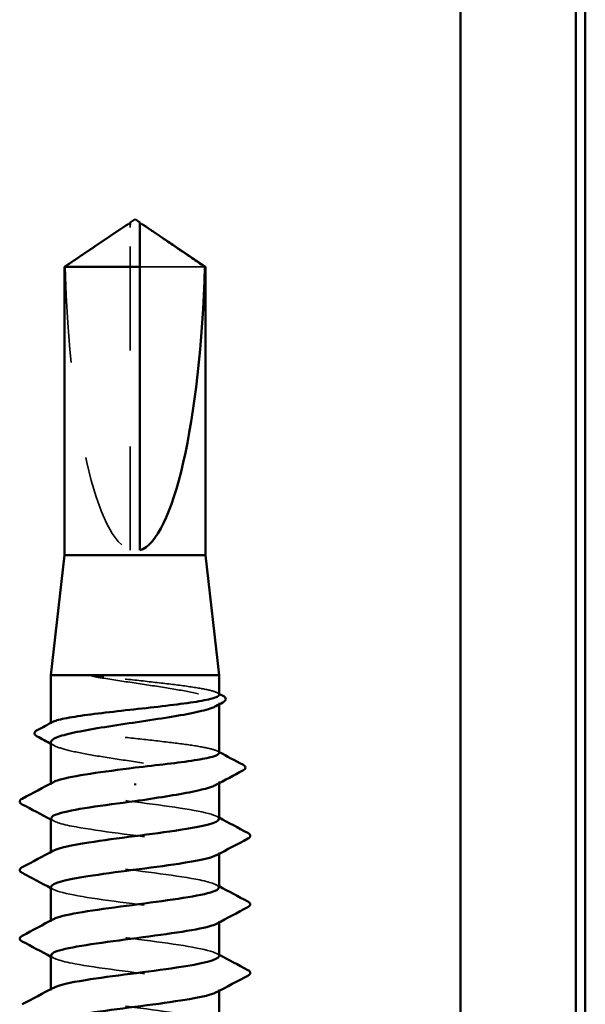
# Model space of a CAD drawing. Units: inches. Extents: x 0.6 to 33.4, y 0.6 to 21.4.
# Drawn here: x 11.3 to 11.9, y 13 to 14 of the extents above; entities that cross this region are included whole.
import ezdxf

# ---------------------------------------------------------------- set-up
doc = ezdxf.new("R2010")
doc.units = ezdxf.units.IN
doc.header["$LTSCALE"] = 2
doc.header["$MEASUREMENT"] = 0
doc.linetypes.add('DASHED', pattern=[0.2067, 0.1654, -0.0413])
doc.layers.add('Hidden (ANSI)', color=7, linetype='DASHED', lineweight=35)
doc.layers.add('Visible (ANSI)', color=7, linetype='Continuous', lineweight=50)

msp = doc.modelspace()

# ---------------------------------------------------------------- linework, layer by layer
at = {"layer": 'Hidden (ANSI)', "ltscale": 0.004089}
msp.add_line((11.41851, 13.82291), (11.41851, 13.82629), dxfattribs=at)
at = {"layer": 'Hidden (ANSI)', "ltscale": 0.327486}
msp.add_line((11.41851, 13.48659), (11.41851, 13.82291), dxfattribs=at)
at = {"layer": 'Hidden (ANSI)', "ltscale": 0.095613}
msp.add_line((11.49634, 13.78202), (11.42851, 13.78202), dxfattribs=at)
at = {"layer": 'Hidden (ANSI)', "ltscale": 0.001631}
for p, q in [((11.51101, 13.32594), (11.51101, 13.32776)), ((11.51101, 13.24386), (11.51101, 13.24568))]:
    msp.add_line(p, q, dxfattribs=at)
at = {"layer": 'Hidden (ANSI)', "ltscale": 0.0008623}
msp.add_line((11.33601, 13.30575), (11.33601, 13.30676), dxfattribs=at)
at = {"layer": 'Hidden (ANSI)', "ltscale": 0.00122}
for p, q in [((11.33601, 13.24231), (11.33601, 13.24369)), ((11.33601, 13.17088), (11.33601, 13.17226)), ((11.51101, 13.17021), (11.51101, 13.17159)), ((11.33601, 13.09945), (11.33601, 13.10083)), ((11.51101, 13.09878), (11.51101, 13.10016)), ((11.33601, 13.02802), (11.33601, 13.02941)), ((11.51101, 13.02735), (11.51101, 13.02873))]:
    msp.add_line(p, q, dxfattribs=at)
at = {"layer": 'Hidden (ANSI)', "ltscale": 0.301787}
msp.add_ellipse((11.42351, 13.82822), major_axis=(0, 0.34242), ratio=0.2146482, start_param=1.7061421, end_param=3.0735129, dxfattribs=at)
at = {"layer": 'Hidden (ANSI)', "ltscale": 0.069564}
msp.add_rational_spline([(11.41068, 13.82291), (11.40169, 13.81679), (11.35068, 13.78202)], [1, 1.40098609842, 1], degree=2, dxfattribs=at)
at = {"layer": 'Hidden (ANSI)', "ltscale": 0.003878}
msp.add_open_spline([(11.41398, 13.82517), (11.4138, 13.82504), (11.4136, 13.82491), (11.41253, 13.82418), (11.41159, 13.82353), (11.41068, 13.82291)], degree=3, knots=[0.022887708, 0.022887708, 0.022887708, 0.022887708, 0.024710126, 0.024710126, 0.032940456, 0.032940456, 0.032940456, 0.032940456], dxfattribs=at)
at = {"layer": 'Hidden (ANSI)', "ltscale": 0.002381}
msp.add_open_spline([(11.42851, 13.82629), (11.42851, 13.8263), (11.42851, 13.82631), (11.42852, 13.8265), (11.42864, 13.82664), (11.42897, 13.82681), (11.42919, 13.82686), (11.42944, 13.82686)], degree=3, knots=[0.0029227102, 0.0029227102, 0.0029227102, 0.0029227102, 0.0030262314, 0.0030262314, 0.0060524629, 0.0060524629, 0.0093008939, 0.0093008939, 0.0093008939, 0.0093008939], dxfattribs=at)
at = {"layer": 'Hidden (ANSI)', "ltscale": 0.027823}
msp.add_open_spline([(11.39106, 13.35501), (11.38694, 13.3555), (11.3837, 13.35584), (11.38045, 13.3561), (11.37958, 13.35615), (11.37878, 13.35614), (11.37852, 13.35614), (11.37828, 13.3561), (11.37822, 13.35608), (11.37817, 13.35606), (11.37816, 13.35605), (11.37814, 13.35604), (11.37814, 13.35603), (11.37813, 13.35602), (11.37813, 13.35601), (11.37813, 13.356), (11.37813, 13.356), (11.37813, 13.35599), (11.37813, 13.35598), (11.37814, 13.35597), (11.37815, 13.35596), (11.37818, 13.35593), (11.37821, 13.35591), (11.37834, 13.35583), (11.37852, 13.35576), (11.38015, 13.35519), (11.38463, 13.35427), (11.39106, 13.35324)], degree=3, knots=[0, 0, 0, 0, 0.03399507, 0.03399507, 0.05063741, 0.05063741, 0.0565189, 0.0565189, 0.05857498, 0.05857498, 0.05922864, 0.05922864, 0.05957614, 0.05957614, 0.05981006, 0.05981006, 0.06002702, 0.06002702, 0.06030841, 0.06030841, 0.06083715, 0.06083715, 0.06223091, 0.06223091, 0.06771041, 0.06771041, 0.1244916, 0.1244916, 0.1244916, 0.1244916], dxfattribs=at)
at = {"layer": 'Hidden (ANSI)', "ltscale": 0.163445}
msp.add_open_spline([(11.51101, 13.33614), (11.51101, 13.33735), (11.50896, 13.33855), (11.50079, 13.34102), (11.49455, 13.34228), (11.47866, 13.34481), (11.46917, 13.34607), (11.44818, 13.3486), (11.43688, 13.34986), (11.41366, 13.35243), (11.40198, 13.35371), (11.39106, 13.35501)], degree=3, knots=[1.76176877, 1.76176877, 1.76176877, 1.76176877, 1.84559163, 1.84559163, 1.93347694, 1.93347694, 2.02136226, 2.02136226, 2.10924757, 2.10924757, 2.19937446, 2.19937446, 2.19937446, 2.19937446], dxfattribs=at)
at = {"layer": 'Hidden (ANSI)', "ltscale": 0.187821}
msp.add_open_spline([(11.39106, 13.35324), (11.40176, 13.35152), (11.4132, 13.34981), (11.43624, 13.34637), (11.44761, 13.34467), (11.46877, 13.34123), (11.47834, 13.33953), (11.49437, 13.33609), (11.50067, 13.33438), (11.50913, 13.33094), (11.5112, 13.32924), (11.51086, 13.32638), (11.50971, 13.32524), (11.50761, 13.3241)], degree=3, knots=[0, 0, 0, 0, 0.08876185, 0.08876185, 0.1775237, 0.1775237, 0.26628554, 0.26628554, 0.35504739, 0.35504739, 0.44380924, 0.44380924, 0.50283523, 0.50283523, 0.50283523, 0.50283523], dxfattribs=at)
at = {"layer": 'Hidden (ANSI)', "ltscale": 0.001965}
for points in [[(11.50909, 13.33817), (11.50973, 13.33783), (11.51037, 13.33749), (11.51101, 13.33715)], [(11.50909, 13.27739), (11.50973, 13.27705), (11.51037, 13.27671), (11.51101, 13.27637)]]:
    msp.add_open_spline(points, degree=3, dxfattribs=at)
at = {"layer": 'Hidden (ANSI)', "ltscale": 0.280857}
msp.add_open_spline([(11.51101, 13.27536), (11.51101, 13.27661), (11.5088, 13.27786), (11.50016, 13.28038), (11.49378, 13.28164), (11.47765, 13.28417), (11.46807, 13.28543), (11.44694, 13.28796), (11.43561, 13.28922), (11.41268, 13.29175), (11.40131, 13.29301), (11.38006, 13.29554), (11.37038, 13.2968), (11.35402, 13.29933), (11.3475, 13.30059), (11.33851, 13.30312), (11.33614, 13.30438), (11.33594, 13.30636), (11.33659, 13.30707), (11.33792, 13.30778)], degree=3, knots=[0.35235347, 0.35235347, 0.35235347, 0.35235347, 0.43942658, 0.43942658, 0.52731189, 0.52731189, 0.61519721, 0.61519721, 0.70308252, 0.70308252, 0.79096784, 0.79096784, 0.87885316, 0.87885316, 0.96673847, 0.96673847, 1.05462379, 1.05462379, 1.10408881, 1.10408881, 1.10408881, 1.10408881], dxfattribs=at)
at = {"layer": 'Hidden (ANSI)', "ltscale": 0.288157}
msp.add_open_spline([(11.33601, 13.28672), (11.33601, 13.2866), (11.33602, 13.28649), (11.33634, 13.28466), (11.33891, 13.28295), (11.34831, 13.27951), (11.35504, 13.27781), (11.37178, 13.27437), (11.38164, 13.27267), (11.40318, 13.26923), (11.41465, 13.26752), (11.43768, 13.26408), (11.44901, 13.26238), (11.47001, 13.25894), (11.47947, 13.25724), (11.49523, 13.2538), (11.50137, 13.25209), (11.50947, 13.24865), (11.51135, 13.24695), (11.51071, 13.24416), (11.50958, 13.24309), (11.50761, 13.24203)], degree=3, knots=[1.14800748, 1.14800748, 1.14800748, 1.14800748, 1.15390403, 1.15390403, 1.24266587, 1.24266587, 1.33142772, 1.33142772, 1.42018957, 1.42018957, 1.50895142, 1.50895142, 1.59771327, 1.59771327, 1.68647511, 1.68647511, 1.77523696, 1.77523696, 1.86399881, 1.86399881, 1.91928809, 1.91928809, 1.91928809, 1.91928809], dxfattribs=at)
at = {"layer": 'Hidden (ANSI)', "ltscale": 0.003581}
msp.add_open_spline([(11.33941, 13.28307), (11.33827, 13.28368), (11.33714, 13.28429), (11.33601, 13.2849)], degree=3, dxfattribs=at)
at = {"layer": 'Hidden (ANSI)', "ltscale": 0.283841}
for points, knots in [([(11.51094, 13.20659), (11.51098, 13.20713), (11.51071, 13.20767), (11.51012, 13.20821), (11.50536, 13.21256), (11.47993, 13.21691), (11.44779, 13.22125), (11.41566, 13.2256), (11.37856, 13.22994), (11.35688, 13.23429), (11.33892, 13.23789), (11.33234, 13.24149), (11.33874, 13.24509)], [296.8805058, 296.8805058, 296.8805058, 296.8805058, 297.0232364, 297.0232364, 297.0232364, 298.1700443, 298.1700443, 298.1700443, 299.3168521, 299.3168521, 299.3168521, 300.2670374, 300.2670374, 300.2670374, 300.2670374]), ([(11.3361, 13.13588), (11.33605, 13.13522), (11.33645, 13.13456), (11.33732, 13.1339), (11.3431, 13.12956), (11.36943, 13.12521), (11.40183, 13.12087), (11.43424, 13.11652), (11.47097, 13.11217), (11.49186, 13.10783), (11.5086, 13.10435), (11.51443, 13.10086), (11.50824, 13.09738)], [-293.7389131, -293.7389131, -293.7389131, -293.7389131, -293.5652397, -293.5652397, -293.5652397, -292.4184318, -292.4184318, -292.4184318, -291.271624, -291.271624, -291.271624, -290.3523815, -290.3523815, -290.3523815, -290.3523815])]:
    msp.add_open_spline(points, degree=3, knots=knots, dxfattribs=at)
at = {"layer": 'Hidden (ANSI)', "ltscale": 0.283834}
msp.add_open_spline([(11.33634, 13.20731), (11.33649, 13.20457), (11.34394, 13.20183), (11.35789, 13.19909), (11.38001, 13.19474), (11.4173, 13.1904), (11.44927, 13.18605), (11.48123, 13.18171), (11.50615, 13.17736), (11.51032, 13.17301), (11.51167, 13.17161), (11.51083, 13.17021), (11.50813, 13.16881)], degree=3, knots=[-300.0220984, -300.0220984, -300.0220984, -300.0220984, -299.299279, -299.299279, -299.299279, -298.1524712, -298.1524712, -298.1524712, -297.0056633, -297.0056633, -297.0056633, -296.6355668, -296.6355668, -296.6355668, -296.6355668], dxfattribs=at)
at = {"layer": 'Hidden (ANSI)', "ltscale": 0.002721}
for points in [[(11.5084, 13.20938), (11.50927, 13.20891), (11.51014, 13.20844), (11.51101, 13.20798)], [(11.33862, 13.20452), (11.33775, 13.20499), (11.33688, 13.20545), (11.33601, 13.20592)], [(11.33862, 13.13309), (11.33775, 13.13356), (11.33688, 13.13403), (11.33601, 13.13449)], [(11.5084, 13.13795), (11.50927, 13.13748), (11.51014, 13.13702), (11.51101, 13.13655)], [(11.33862, 13.06166), (11.33775, 13.06213), (11.33688, 13.0626), (11.33601, 13.06306)], [(11.5084, 13.06652), (11.50927, 13.06605), (11.51014, 13.06559), (11.51101, 13.06512)]]:
    msp.add_open_spline(points, degree=3, dxfattribs=at)
at = {"layer": 'Hidden (ANSI)', "ltscale": 0.283832}
msp.add_open_spline([(11.51066, 13.13516), (11.51053, 13.13778), (11.50376, 13.14041), (11.49089, 13.14303), (11.46955, 13.14737), (11.4326, 13.15172), (11.40035, 13.15607), (11.36809, 13.16041), (11.34227, 13.16476), (11.33707, 13.1691), (11.33525, 13.17062), (11.33599, 13.17214), (11.33891, 13.17366)], degree=3, knots=[290.5973205, 290.5973205, 290.5973205, 290.5973205, 291.2891971, 291.2891971, 291.2891971, 292.436005, 292.436005, 292.436005, 293.5828128, 293.5828128, 293.5828128, 293.9838521, 293.9838521, 293.9838521, 293.9838521], dxfattribs=at)
at = {"layer": 'Hidden (ANSI)', "ltscale": 0.28384}
msp.add_open_spline([(11.51097, 13.06373), (11.51099, 13.06409), (11.51088, 13.06445), (11.51062, 13.06481), (11.50747, 13.06915), (11.48349, 13.0735), (11.45184, 13.07784), (11.4202, 13.08219), (11.3826, 13.08653), (11.35971, 13.09088), (11.33977, 13.09466), (11.33193, 13.09845), (11.3387, 13.10223)], degree=3, knots=[284.3141351, 284.3141351, 284.3141351, 284.3141351, 284.4083499, 284.4083499, 284.4083499, 285.5551578, 285.5551578, 285.5551578, 286.7019656, 286.7019656, 286.7019656, 287.7006668, 287.7006668, 287.7006668, 287.7006668], dxfattribs=at)
at = {"layer": 'Hidden (ANSI)', "ltscale": 0.283836}
msp.add_open_spline([(11.3363, 13.06445), (11.33651, 13.06153), (11.34509, 13.0586), (11.36077, 13.05568), (11.38409, 13.05133), (11.42184, 13.04699), (11.45329, 13.04264), (11.48474, 13.0383), (11.50819, 13.03395), (11.51075, 13.02961), (11.51147, 13.02839), (11.51053, 13.02717), (11.50817, 13.02595)], degree=3, knots=[-287.4557278, -287.4557278, -287.4557278, -287.4557278, -286.6843925, -286.6843925, -286.6843925, -285.5375847, -285.5375847, -285.5375847, -284.3907768, -284.3907768, -284.3907768, -284.0691961, -284.0691961, -284.0691961, -284.0691961], dxfattribs=at)
at = {"layer": 'Hidden (ANSI)', "ltscale": 0.283831}
msp.add_open_spline([(11.51063, 12.99231), (11.51057, 12.99474), (11.50477, 12.99718), (11.49351, 12.99962), (11.47345, 13.00397), (11.43711, 13.00831), (11.40447, 13.01266), (11.37182, 13.017), (11.34463, 13.02135), (11.33783, 13.02569), (11.33517, 13.0274), (11.33569, 13.0291), (11.33895, 13.0308)], degree=3, knots=[278.0309498, 278.0309498, 278.0309498, 278.0309498, 278.6743106, 278.6743106, 278.6743106, 279.8211185, 279.8211185, 279.8211185, 280.9679263, 280.9679263, 280.9679263, 281.4174815, 281.4174815, 281.4174815, 281.4174815], dxfattribs=at)
at = {"layer": 'Visible (ANSI)', "color": 8, "true_color": 0x808080}
for p, q in [((11.89233, 4.94242), (11.89233, 19.08259)), ((11.76233, 18.33259), (11.76233, 12.81259)), ((11.88233, 12.81259), (11.88233, 18.33259))]:
    msp.add_line(p, q, dxfattribs=at)
at = {"layer": 'Visible (ANSI)'}
for p, q in [((11.41398, 13.82517), (11.35001, 13.78202)), ((11.41851, 13.82686), (11.41758, 13.82686)), ((11.42351, 13.83159), (11.41851, 13.82822)), ((11.42351, 13.83159), (11.42851, 13.82822)), ((11.42851, 13.82686), (11.42944, 13.82686)), ((11.43303, 13.82517), (11.49701, 13.78202)), ((11.42851, 13.78202), (11.35001, 13.78202)), ((11.35001, 13.48159), (11.35001, 13.78202)), ((11.42851, 13.48659), (11.42851, 13.78202)), ((11.49701, 13.78202), (11.49634, 13.78202)), ((11.49701, 13.48159), (11.49701, 13.78202)), ((11.35001, 13.48159), (11.33601, 13.35659)), ((11.49701, 13.48159), (11.35001, 13.48159)), ((11.49701, 13.48159), (11.51101, 13.35659)), ((11.51101, 13.35659), (11.33601, 13.35659)), ((11.33601, 13.30676), (11.33601, 13.35659)), ((11.51101, 13.33614), (11.51101, 13.35659)), ((11.51101, 13.27536), (11.51101, 13.32594)), ((11.33601, 13.24369), (11.33601, 13.28672)), ((11.42351, 13.24355), (11.42351, 13.24178)), ((11.51101, 13.20659), (11.51101, 13.24386)), ((11.33601, 13.17226), (11.33601, 13.20731)), ((11.51101, 13.13516), (11.51101, 13.17021)), ((11.33601, 13.10083), (11.33601, 13.13588)), ((11.51101, 13.06373), (11.51101, 13.09878)), ((11.33601, 13.02941), (11.33601, 13.06445)), ((11.51101, 12.99231), (11.51101, 13.02735))]:
    msp.add_line(p, q, dxfattribs=at)
msp.add_ellipse((11.42351, 13.82822), major_axis=(0, -0.34242), ratio=0.2146482, start_param=0.0680798, end_param=1.4354505, dxfattribs=at)
for points, knots in [([(11.41851, 13.82629), (11.41851, 13.8263), (11.41851, 13.82631), (11.4185, 13.8265), (11.41837, 13.82664), (11.41799, 13.82684), (11.41767, 13.82688), (11.41698, 13.8268), (11.41661, 13.82668), (11.41558, 13.82622), (11.41482, 13.82573), (11.41398, 13.82517)], [0.00292271, 0.00292271, 0.00292271, 0.00292271, 0.003026231, 0.003026231, 0.006052463, 0.006052463, 0.010393002, 0.010393002, 0.014733542, 0.014733542, 0.022887708, 0.022887708, 0.022887708, 0.022887708]), ([(11.42851, 13.78202), (11.42851, 13.78391), (11.42851, 13.78728), (11.42851, 13.79074), (11.42851, 13.79437), (11.42851, 13.79739), (11.42851, 13.80116), (11.42851, 13.80385), (11.42851, 13.80665), (11.42851, 13.80852), (11.42851, 13.81052), (11.42851, 13.8119), (11.42851, 13.8134), (11.42851, 13.81445), (11.42851, 13.81585), (11.42851, 13.81704), (11.42851, 13.81855), (11.42851, 13.81965), (11.42851, 13.8208), (11.42851, 13.82158), (11.42851, 13.82259), (11.42851, 13.82341), (11.42851, 13.82442), (11.42851, 13.82511), (11.42851, 13.82581), (11.42851, 13.82626), (11.42851, 13.82682), (11.42851, 13.82725), (11.42851, 13.82772), (11.42851, 13.82798), (11.42851, 13.82818), (11.42851, 13.82822), (11.42851, 13.82822)], [-0.33118354, -0.33118354, -0.33118354, -0.33118354, -0.32945862, -0.32773371, -0.32687125, -0.32428388, -0.32255897, -0.31910914, -0.31738422, -0.31393439, -0.31220948, -0.30875965, -0.30703474, -0.30358491, -0.30185999, -0.29668525, -0.29323542, -0.28633577, -0.28288594, -0.27598628, -0.27253645, -0.26218697, -0.25528731, -0.241488, -0.23458834, -0.22078902, -0.21388937, -0.1931904, -0.17939108, -0.15179245, -0.13799314, -0.1110359, -0.1110359, -0.1110359, -0.1110359]), ([(11.42944, 13.82686), (11.42952, 13.82686), (11.42961, 13.82685), (11.43004, 13.8268), (11.43041, 13.82668), (11.43158, 13.82616), (11.43254, 13.8255), (11.43448, 13.82418), (11.43542, 13.82353), (11.43633, 13.82291)], [0.009300894, 0.009300894, 0.009300894, 0.009300894, 0.010393002, 0.010393002, 0.014733542, 0.014733542, 0.024710126, 0.024710126, 0.032940456, 0.032940456, 0.032940456, 0.032940456]), ([(11.33792, 13.30778), (11.33896, 13.30833), (11.34042, 13.30888), (11.34654, 13.3107), (11.35285, 13.31196), (11.36886, 13.31449), (11.37839, 13.31575), (11.39945, 13.31828), (11.41077, 13.31954), (11.4337, 13.32207), (11.44508, 13.32333), (11.4664, 13.32586), (11.47612, 13.32712), (11.4926, 13.32965), (11.49919, 13.33091), (11.50833, 13.33344), (11.51078, 13.3347), (11.511, 13.33602), (11.51101, 13.33608), (11.51101, 13.33614)], [1.10408881, 1.10408881, 1.10408881, 1.10408881, 1.1425091, 1.1425091, 1.23039442, 1.23039442, 1.31827973, 1.31827973, 1.40616505, 1.40616505, 1.49405036, 1.49405036, 1.58193568, 1.58193568, 1.66982099, 1.66982099, 1.75770631, 1.75770631, 1.76176877, 1.76176877, 1.76176877, 1.76176877]), ([(11.51492, 13.33508), (11.51629, 13.33435), (11.51726, 13.33362), (11.51847, 13.33096), (11.51717, 13.32925), (11.51504, 13.32811)], [0, 0, 0, 0, 0.0425748, 0.0425748, 0.1104447, 0.1104447, 0.1104447, 0.1104447]), ([(11.50761, 13.3241), (11.50655, 13.32353), (11.50524, 13.32295), (11.49909, 13.32066), (11.49244, 13.31896), (11.47582, 13.31552), (11.46602, 13.31381), (11.44455, 13.31037), (11.43309, 13.30867), (11.41006, 13.30523), (11.3987, 13.30353), (11.37762, 13.30009), (11.36811, 13.29838), (11.35221, 13.29494), (11.34599, 13.29324), (11.33799, 13.28991), (11.33601, 13.28832), (11.33601, 13.28672)], [0.50283523, 0.50283523, 0.50283523, 0.50283523, 0.53257109, 0.53257109, 0.62133294, 0.62133294, 0.71009478, 0.71009478, 0.79885663, 0.79885663, 0.88761848, 0.88761848, 0.97638033, 0.97638033, 1.06514218, 1.06514218, 1.14800748, 1.14800748, 1.14800748, 1.14800748]), ([(11.32153, 13.29267), (11.32014, 13.29342), (11.31913, 13.29421), (11.31854, 13.29693), (11.3198, 13.29818), (11.32162, 13.29914)], [0, 0, 0, 0, 0.04855245, 0.04855245, 0.11070687, 0.11070687, 0.11070687, 0.11070687]), ([(11.42351, 13.26016), (11.43497, 13.26143), (11.44632, 13.26269), (11.46751, 13.26522), (11.47715, 13.26648), (11.49339, 13.26901), (11.49984, 13.27027), (11.50867, 13.2728), (11.51097, 13.27406), (11.51101, 13.27534), (11.51101, 13.27535), (11.51101, 13.27536)], [0, 0, 0, 0, 0.08788532, 0.08788532, 0.17577063, 0.17577063, 0.26365595, 0.26365595, 0.35154126, 0.35154126, 0.35235347, 0.35235347, 0.35235347, 0.35235347]), ([(11.33874, 13.24509), (11.34007, 13.24584), (11.34195, 13.24658), (11.3444, 13.24733), (11.35848, 13.2516), (11.39057, 13.25588), (11.42351, 13.26016)], [300.2670374, 300.2670374, 300.2670374, 300.2670374, 300.46366, 300.46366, 300.46366, 301.5928947, 301.5928947, 301.5928947, 301.5928947]), ([(11.53583, 13.26325), (11.53728, 13.26248), (11.53835, 13.26163), (11.53851, 13.25896), (11.5374, 13.25799), (11.5359, 13.25719)], [0, 0, 0, 0, 0.05408646, 0.05408646, 0.11086822, 0.11086822, 0.11086822, 0.11086822]), ([(11.50761, 13.24203), (11.50641, 13.24138), (11.50491, 13.24074), (11.49832, 13.23837), (11.49151, 13.23666), (11.47505, 13.23331), (11.4657, 13.23169), (11.44532, 13.22842), (11.43446, 13.2268), (11.42351, 13.22516)], [1.91928809, 1.91928809, 1.91928809, 1.91928809, 1.95276066, 1.95276066, 2.04152251, 2.04152251, 2.12590299, 2.12590299, 2.21028347, 2.21028347, 2.21028347, 2.21028347]), ([(11.306, 13.22186), (11.3046, 13.2226), (11.30356, 13.22344), (11.30345, 13.22605), (11.30454, 13.22698), (11.306, 13.22775)], [0, 0, 0, 0, 0.05425934, 0.05425934, 0.11103282, 0.11103282, 0.11103282, 0.11103282]), ([(11.42351, 13.22516), (11.39006, 13.22082), (11.35752, 13.21647), (11.34376, 13.21213), (11.33867, 13.21052), (11.33625, 13.20891), (11.33634, 13.20731)], [-301.5928947, -301.5928947, -301.5928947, -301.5928947, -300.4460869, -300.4460869, -300.4460869, -300.0220984, -300.0220984, -300.0220984, -300.0220984]), ([(11.33891, 13.17366), (11.34435, 13.17649), (11.35736, 13.17931), (11.37555, 13.18214), (11.40353, 13.18649), (11.44226, 13.19083), (11.47048, 13.19518), (11.49519, 13.19898), (11.51066, 13.20279), (11.51094, 13.20659)], [293.9838521, 293.9838521, 293.9838521, 293.9838521, 294.7296207, 294.7296207, 294.7296207, 295.8764285, 295.8764285, 295.8764285, 296.8805058, 296.8805058, 296.8805058, 296.8805058]), ([(11.54102, 13.19204), (11.54241, 13.1913), (11.54345, 13.19046), (11.54356, 13.18784), (11.54247, 13.18692), (11.54102, 13.18615)], [0, 0, 0, 0, 0.05425934, 0.05425934, 0.11103282, 0.11103282, 0.11103282, 0.11103282]), ([(11.50813, 13.16881), (11.50244, 13.16586), (11.4885, 13.16292), (11.46918, 13.15998), (11.44065, 13.15563), (11.40192, 13.15129), (11.37427, 13.14694), (11.35081, 13.14325), (11.3364, 13.13956), (11.3361, 13.13588)], [-296.6355668, -296.6355668, -296.6355668, -296.6355668, -295.8588554, -295.8588554, -295.8588554, -294.7120476, -294.7120476, -294.7120476, -293.7389131, -293.7389131, -293.7389131, -293.7389131]), ([(11.306, 13.15043), (11.3046, 13.15117), (11.30356, 13.15201), (11.30345, 13.15462), (11.30454, 13.15555), (11.306, 13.15632)], [0, 0, 0, 0, 0.05425934, 0.05425934, 0.11103282, 0.11103282, 0.11103282, 0.11103282]), ([(11.3387, 13.10223), (11.3397, 13.10279), (11.34103, 13.10336), (11.34268, 13.10392), (11.35549, 13.10826), (11.38737, 13.11261), (11.4208, 13.11695), (11.45423, 13.1213), (11.48741, 13.12565), (11.50211, 13.12999), (11.50794, 13.13172), (11.51074, 13.13344), (11.51066, 13.13516)], [287.7006668, 287.7006668, 287.7006668, 287.7006668, 287.8487735, 287.8487735, 287.8487735, 288.9955814, 288.9955814, 288.9955814, 290.1423892, 290.1423892, 290.1423892, 290.5973205, 290.5973205, 290.5973205, 290.5973205]), ([(11.54102, 13.12061), (11.54241, 13.11987), (11.54345, 13.11903), (11.54356, 13.11642), (11.54247, 13.11549), (11.54102, 13.11472)], [0, 0, 0, 0, 0.05425934, 0.05425934, 0.11103282, 0.11103282, 0.11103282, 0.11103282]), ([(11.50824, 13.09738), (11.50671, 13.09652), (11.50444, 13.09565), (11.50142, 13.09479), (11.4862, 13.09045), (11.45267, 13.0861), (11.41926, 13.08175), (11.38585, 13.07741), (11.35437, 13.07306), (11.3421, 13.06872), (11.33809, 13.06729), (11.3362, 13.06587), (11.3363, 13.06445)], [-290.3523815, -290.3523815, -290.3523815, -290.3523815, -290.1248161, -290.1248161, -290.1248161, -288.9780083, -288.9780083, -288.9780083, -287.8312004, -287.8312004, -287.8312004, -287.4557278, -287.4557278, -287.4557278, -287.4557278]), ([(11.306, 13.079), (11.3046, 13.07974), (11.30356, 13.08058), (11.30345, 13.0832), (11.30454, 13.08412), (11.306, 13.08489)], [0, 0, 0, 0, 0.05425934, 0.05425934, 0.11103282, 0.11103282, 0.11103282, 0.11103282]), ([(11.33895, 13.0308), (11.344, 13.03345), (11.35561, 13.03609), (11.37206, 13.03873), (11.39911, 13.04308), (11.43779, 13.04742), (11.46685, 13.05177), (11.49352, 13.05576), (11.51076, 13.05975), (11.51097, 13.06373)], [281.4174815, 281.4174815, 281.4174815, 281.4174815, 282.1147342, 282.1147342, 282.1147342, 283.2615421, 283.2615421, 283.2615421, 284.3141351, 284.3141351, 284.3141351, 284.3141351]), ([(11.54102, 13.04918), (11.54241, 13.04844), (11.54345, 13.0476), (11.54356, 13.04499), (11.54247, 13.04406), (11.54102, 13.04329)], [0, 0, 0, 0, 0.05425934, 0.05425934, 0.11103282, 0.11103282, 0.11103282, 0.11103282]), ([(11.50817, 13.02595), (11.5021, 13.02282), (11.48662, 13.0197), (11.46551, 13.01657), (11.43616, 13.01222), (11.39753, 13.00788), (11.37082, 13.00353), (11.34929, 13.00003), (11.33645, 12.99652), (11.33615, 12.99302)], [-284.0691961, -284.0691961, -284.0691961, -284.0691961, -283.2439689, -283.2439689, -283.2439689, -282.0971611, -282.0971611, -282.0971611, -281.1725425, -281.1725425, -281.1725425, -281.1725425])]:
    msp.add_open_spline(points, degree=3, knots=knots, dxfattribs=at)
for points, weights in [([(11.41851, 13.82822), (11.41851, 13.82822), (11.41851, 13.82629)], [7.85, 7.84999999998, 6.10740377948]), ([(11.43633, 13.82291), (11.44533, 13.81679), (11.49634, 13.78202)], [1, 1.4009860971, 1])]:
    msp.add_rational_spline(points, weights, degree=2, dxfattribs=at)
for points in [[(11.51101, 13.33715), (11.51231, 13.33646), (11.51362, 13.33577), (11.51492, 13.33508)], [(11.51504, 13.32811), (11.51256, 13.32678), (11.51008, 13.32544), (11.50761, 13.3241)], [(11.32162, 13.29914), (11.32706, 13.30202), (11.33249, 13.30489), (11.33792, 13.30778)], [(11.33601, 13.2849), (11.33119, 13.2875), (11.32636, 13.29009), (11.32153, 13.29267)], [(11.51101, 13.27637), (11.51927, 13.27198), (11.52755, 13.26761), (11.53583, 13.26325)], [(11.5359, 13.25719), (11.52645, 13.25216), (11.51702, 13.24712), (11.50761, 13.24203)], [(11.306, 13.22775), (11.31689, 13.2335), (11.32777, 13.23928), (11.33862, 13.24509)], [(11.33601, 13.20592), (11.32602, 13.21126), (11.31601, 13.21657), (11.306, 13.22186)], [(11.51101, 13.20798), (11.52099, 13.20264), (11.531, 13.19733), (11.54102, 13.19204)], [(11.54102, 13.18615), (11.53013, 13.18039), (11.51925, 13.17462), (11.5084, 13.16881)], [(11.306, 13.15632), (11.31689, 13.16208), (11.32777, 13.16785), (11.33862, 13.17366)], [(11.33601, 13.13449), (11.32602, 13.13983), (11.31601, 13.14514), (11.306, 13.15043)], [(11.51101, 13.13655), (11.52099, 13.13121), (11.531, 13.1259), (11.54102, 13.12061)], [(11.54102, 13.11472), (11.53013, 13.10896), (11.51925, 13.10319), (11.5084, 13.09738)], [(11.306, 13.08489), (11.31689, 13.09065), (11.32777, 13.09642), (11.33862, 13.10223)], [(11.33601, 13.06306), (11.32602, 13.0684), (11.31601, 13.07371), (11.306, 13.079)], [(11.51101, 13.06512), (11.52099, 13.05978), (11.531, 13.05447), (11.54102, 13.04918)], [(11.54102, 13.04329), (11.53013, 13.03754), (11.51925, 13.03176), (11.5084, 13.02595)], [(11.306, 13.01347), (11.31689, 13.01922), (11.32777, 13.02499), (11.33862, 13.0308)]]:
    msp.add_open_spline(points, degree=3, dxfattribs=at)

doc.saveas('drawing.dxf')
